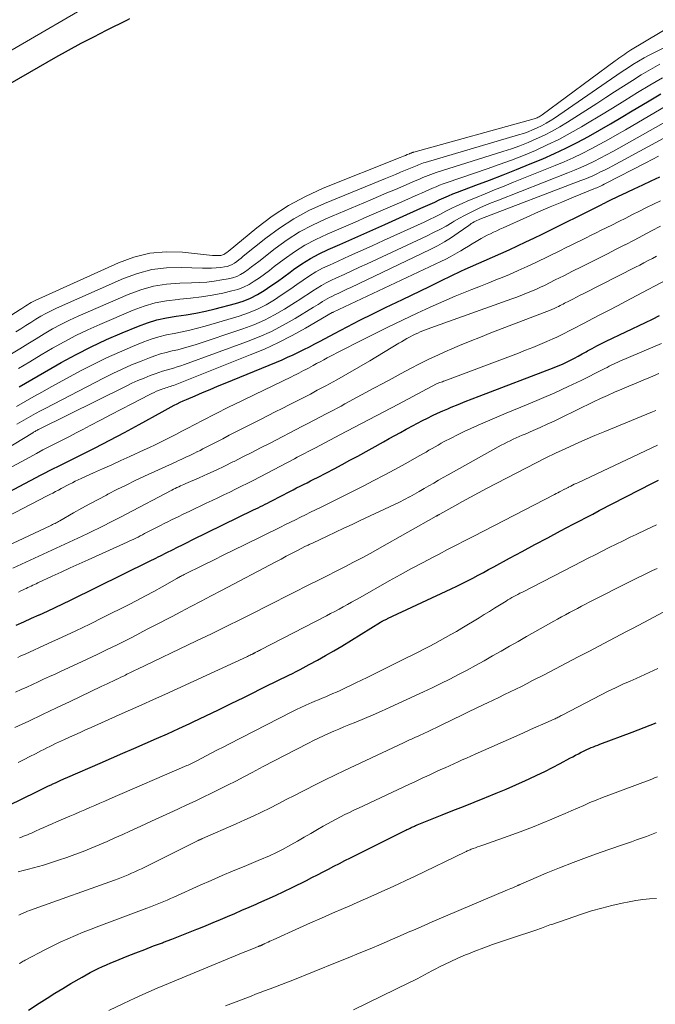
# Model space of a CAD drawing. Units: feet. Extents: x 1980000 to 1985032, y 560000 to 565000.
# Drawn here: x 1980345 to 1980441, y 564233 to 564382 of the extents above; entities that cross this region are included whole.
import ezdxf

# ---------------------------------------------------------------- set-up
doc = ezdxf.new("R2010")
doc.units = ezdxf.units.FT
doc.header["$LTSCALE"] = 100
doc.header["$MEASUREMENT"] = 0
doc.layers.add('CONTOUR INDEX', color=32, linetype='Continuous', lineweight=25)
doc.layers.add('CONTOUR INTERMEDIATE', color=40, linetype='Continuous', lineweight=15)

msp = doc.modelspace()

# ---------------------------------------------------------------- linework, layer by layer
at = {"layer": 'CONTOUR INDEX', "flags": 128}
for points, elevation in [([(1980341.33, 564370.71), (1980350.92, 564376.18), (1980352.81, 564377.23), (1980354.71, 564378.26), (1980356.62, 564379.25), (1980358.55, 564380.22), (1980361.73, 564381.79), (1980362.07, 564381.98)], 740), ([(1980345.38, 564326.46), (1980347.28, 564327.57), (1980349.19, 564328.67), (1980351.11, 564329.76), (1980351.72, 564330.11), (1980353.96, 564331.32), (1980356.24, 564332.48), (1980358.55, 564333.56), (1980360.89, 564334.58), (1980363.37, 564335.6), (1980364.76, 564336.12), (1980366.17, 564336.55), (1980367.62, 564336.87), (1980369.08, 564337.11), (1980370.56, 564337.32), (1980372.02, 564337.57), (1980373.48, 564337.88), (1980374.93, 564338.22), (1980378.03, 564339.03), (1980379.17, 564339.38), (1980380.28, 564339.82), (1980381.34, 564340.36), (1980382.36, 564340.98), (1980383.36, 564341.66), (1980384.34, 564342.34), (1980385.32, 564343.05), (1980386.29, 564343.76), (1980386.8, 564344.13), (1980388.05, 564344.99), (1980389.33, 564345.79), (1980390.66, 564346.5), (1980392.02, 564347.16), (1980393.77, 564347.92), (1980396.03, 564348.92), (1980398.29, 564349.92), (1980400.55, 564350.92), (1980402.8, 564351.93), (1980406.02, 564353.37), (1980406.71, 564353.68), (1980407.4, 564354), (1980408.09, 564354.32), (1980408.77, 564354.64), (1980409.46, 564354.96), (1980410.15, 564355.27), (1980410.85, 564355.56), (1980411.55, 564355.83), (1980414.28, 564356.84), (1980416.34, 564357.62), (1980418.41, 564358.41), (1980420.46, 564359.23), (1980422.5, 564360.07), (1980424.41, 564360.85), (1980426.16, 564361.62), (1980427.9, 564362.42), (1980429.6, 564363.29), (1980431.29, 564364.2), (1980432.95, 564365.14), (1980434.61, 564366.1), (1980436.26, 564367.07), (1980437.91, 564368.05), (1980440.21, 564369.45), (1980442.25, 564370.64)], 760), ([(1980338.86, 564307.98), (1980348.67, 564313.15), (1980349.3, 564313.48), (1980349.93, 564313.81), (1980350.56, 564314.13), (1980351.2, 564314.45), (1980354.6, 564316.13), (1980356.83, 564317.26), (1980359.05, 564318.4), (1980361.26, 564319.58), (1980363.46, 564320.76), (1980366.95, 564322.68), (1980367.4, 564322.92), (1980367.85, 564323.17), (1980368.3, 564323.41), (1980368.76, 564323.66), (1980369.21, 564323.89), (1980369.67, 564324.12), (1980370.14, 564324.34), (1980370.61, 564324.55), (1980371.93, 564325.1), (1980373.06, 564325.58), (1980374.19, 564326.05), (1980375.32, 564326.53), (1980376.46, 564326.99), (1980384.21, 564330.18), (1980385.05, 564330.54), (1980385.89, 564330.9), (1980386.71, 564331.29), (1980387.54, 564331.68), (1980388.36, 564332.09), (1980389.17, 564332.5), (1980389.99, 564332.92), (1980390.79, 564333.35), (1980392.98, 564334.51), (1980394.89, 564335.51), (1980396.8, 564336.5), (1980398.73, 564337.46), (1980400.66, 564338.4), (1980403.24, 564339.63), (1980404.61, 564340.29), (1980405.97, 564340.94), (1980407.33, 564341.6), (1980408.69, 564342.26), (1980410.99, 564343.39), (1980411.2, 564343.49), (1980411.41, 564343.59), (1980411.62, 564343.69), (1980411.83, 564343.79), (1980412.04, 564343.89), (1980412.26, 564343.99), (1980412.47, 564344.09), (1980412.68, 564344.18), (1980415.56, 564345.43), (1980416.82, 564345.99), (1980418.07, 564346.55), (1980419.33, 564347.12), (1980420.58, 564347.7), (1980421.83, 564348.29), (1980423.07, 564348.88), (1980424.31, 564349.49), (1980425.54, 564350.09), (1980432.02, 564353.31), (1980432.41, 564353.5), (1980432.8, 564353.7), (1980433.2, 564353.9), (1980433.59, 564354.09), (1980433.74, 564354.17), (1980434.05, 564354.33), (1980434.37, 564354.49), (1980434.68, 564354.64), (1980435, 564354.8), (1980435.31, 564354.96), (1980435.63, 564355.11), (1980435.95, 564355.26), (1980436.27, 564355.41), (1980438.21, 564356.3), (1980439.49, 564356.9), (1980440.78, 564357.5), (1980442.06, 564358.1)], 780), ([(1980344.93, 564290.51), (1980346.09, 564291.02), (1980347.24, 564291.53), (1980348.4, 564292.05), (1980348.45, 564292.07), (1980349.62, 564292.61), (1980350.79, 564293.16), (1980351.96, 564293.72), (1980353.12, 564294.28), (1980365.02, 564300.13), (1980365.36, 564300.29), (1980365.69, 564300.46), (1980366.02, 564300.62), (1980366.35, 564300.79), (1980366.69, 564300.96), (1980367.02, 564301.12), (1980367.35, 564301.29), (1980367.68, 564301.46), (1980368.51, 564301.87), (1980369.25, 564302.24), (1980370, 564302.61), (1980370.75, 564302.98), (1980371.5, 564303.35), (1980380.75, 564307.87), (1980381.1, 564308.04), (1980381.45, 564308.21), (1980381.79, 564308.39), (1980382.14, 564308.56), (1980382.49, 564308.74), (1980382.84, 564308.91), (1980383.18, 564309.09), (1980383.53, 564309.27), (1980386.21, 564310.65), (1980386.73, 564310.92), (1980387.25, 564311.19), (1980387.78, 564311.45), (1980388.3, 564311.72), (1980388.82, 564311.98), (1980389.35, 564312.25), (1980389.87, 564312.51), (1980390.39, 564312.78), (1980391.74, 564313.47), (1980392.93, 564314.09), (1980394.12, 564314.72), (1980395.3, 564315.36), (1980396.48, 564316.01), (1980400.34, 564318.16), (1980401.2, 564318.64), (1980402.05, 564319.11), (1980402.91, 564319.58), (1980403.76, 564320.05), (1980403.99, 564320.17), (1980404.74, 564320.57), (1980405.49, 564320.97), (1980406.24, 564321.35), (1980407, 564321.73), (1980407.76, 564322.1), (1980408.53, 564322.46), (1980409.31, 564322.81), (1980410.09, 564323.15), (1980410.6, 564323.36), (1980411.64, 564323.79), (1980412.68, 564324.21), (1980413.73, 564324.63), (1980414.78, 564325.03), (1980426.12, 564329.36), (1980426.75, 564329.61), (1980427.36, 564329.87), (1980427.97, 564330.16), (1980428.57, 564330.46), (1980429.17, 564330.77), (1980429.76, 564331.09), (1980430.35, 564331.41), (1980430.93, 564331.74), (1980431.15, 564331.86), (1980431.84, 564332.25), (1980432.54, 564332.63), (1980433.25, 564332.99), (1980433.97, 564333.34), (1980439.9, 564336.16), (1980440.96, 564336.67), (1980442.03, 564337.19)], 800), ([(1980343.85, 564263.37), (1980347.87, 564265.31), (1980348.48, 564265.6), (1980349.09, 564265.9), (1980349.7, 564266.19), (1980350.3, 564266.48), (1980350.34, 564266.5), (1980350.93, 564266.78), (1980351.53, 564267.06), (1980352.12, 564267.33), (1980352.73, 564267.59), (1980357.61, 564269.7), (1980359.31, 564270.43), (1980361, 564271.17), (1980362.7, 564271.9), (1980364.4, 564272.64), (1980366.09, 564273.38), (1980367.78, 564274.13), (1980369.46, 564274.9), (1980371.13, 564275.68), (1980371.62, 564275.92), (1980373.54, 564276.82), (1980375.45, 564277.74), (1980377.36, 564278.67), (1980379.26, 564279.61), (1980383.15, 564281.53), (1980383.73, 564281.82), (1980384.31, 564282.1), (1980384.89, 564282.38), (1980385.47, 564282.66), (1980386.05, 564282.95), (1980386.62, 564283.23), (1980387.2, 564283.53), (1980387.77, 564283.82), (1980389.14, 564284.55), (1980390.39, 564285.22), (1980391.62, 564285.91), (1980392.85, 564286.62), (1980394.06, 564287.35), (1980399.91, 564290.94), (1980399.96, 564290.97), (1980400.01, 564291), (1980400.07, 564291.03), (1980400.12, 564291.06), (1980400.17, 564291.09), (1980400.23, 564291.12), (1980400.28, 564291.15), (1980400.34, 564291.18), (1980400.48, 564291.24), (1980400.6, 564291.3), (1980400.72, 564291.36), (1980400.85, 564291.42), (1980400.97, 564291.48), (1980410.59, 564295.99), (1980411.41, 564296.38), (1980412.22, 564296.77), (1980413.03, 564297.18), (1980413.84, 564297.6), (1980414.64, 564298.02), (1980415.44, 564298.45), (1980416.23, 564298.88), (1980417.03, 564299.31), (1980419.36, 564300.58), (1980421.29, 564301.62), (1980423.22, 564302.66), (1980425.15, 564303.69), (1980427.09, 564304.71), (1980429.01, 564305.72), (1980429.99, 564306.23), (1980430.97, 564306.75), (1980431.96, 564307.26), (1980432.94, 564307.77), (1980440.95, 564311.91), (1980441.87, 564312.38)], 820), ([(1980346.75, 564232.44), (1980348.38, 564233.49), (1980349.57, 564234.24), (1980350.76, 564234.99), (1980351.96, 564235.71), (1980353.17, 564236.43), (1980354.86, 564237.41), (1980355.47, 564237.76), (1980356.07, 564238.09), (1980356.69, 564238.4), (1980357.31, 564238.71), (1980357.94, 564239), (1980358.57, 564239.29), (1980359.2, 564239.56), (1980359.84, 564239.82), (1980361.66, 564240.55), (1980362.99, 564241.07), (1980364.32, 564241.59), (1980365.65, 564242.11), (1980366.99, 564242.61), (1980367.13, 564242.67), (1980368.39, 564243.15), (1980369.65, 564243.63), (1980370.91, 564244.13), (1980372.16, 564244.63), (1980372.49, 564244.76), (1980373.58, 564245.2), (1980374.66, 564245.65), (1980375.75, 564246.1), (1980376.83, 564246.56), (1980377.91, 564247.02), (1980378.99, 564247.49), (1980380.06, 564247.95), (1980381.14, 564248.43), (1980381.53, 564248.6), (1980382.8, 564249.16), (1980384.06, 564249.74), (1980385.32, 564250.34), (1980386.57, 564250.94), (1980388.73, 564252.01), (1980389.56, 564252.43), (1980390.4, 564252.85), (1980391.23, 564253.28), (1980392.06, 564253.71), (1980392.88, 564254.14), (1980393.71, 564254.57), (1980394.54, 564254.99), (1980395.38, 564255.41), (1980403.52, 564259.48), (1980403.71, 564259.57), (1980403.89, 564259.66), (1980404.08, 564259.75), (1980404.28, 564259.84), (1980404.39, 564259.9), (1980404.53, 564259.96), (1980404.66, 564260.02), (1980404.79, 564260.08), (1980404.92, 564260.14), (1980405.06, 564260.2), (1980405.19, 564260.26), (1980405.33, 564260.31), (1980405.46, 564260.37), (1980409.21, 564261.88), (1980410.82, 564262.53), (1980412.43, 564263.17), (1980414.05, 564263.82), (1980415.66, 564264.46), (1980415.9, 564264.55), (1980417.39, 564265.15), (1980418.87, 564265.77), (1980420.34, 564266.41), (1980421.81, 564267.06), (1980422.35, 564267.3), (1980423.53, 564267.85), (1980424.71, 564268.42), (1980425.88, 564269.02), (1980427.04, 564269.63), (1980428.5, 564270.43), (1980428.92, 564270.66), (1980429.35, 564270.88), (1980429.78, 564271.11), (1980430.2, 564271.33), (1980430.43, 564271.45), (1980430.75, 564271.6), (1980431.07, 564271.75), (1980431.39, 564271.9), (1980431.72, 564272.03), (1980432.04, 564272.16), (1980432.37, 564272.29), (1980432.7, 564272.42), (1980433.03, 564272.54), (1980437.92, 564274.37), (1980439.73, 564275.07), (1980441.53, 564275.79)], 840)]:
    msp.add_lwpolyline(points, dxfattribs=dict(at, elevation=elevation))
at = {"layer": 'CONTOUR INTERMEDIATE', "flags": 128}
for points, elevation in [([(1980329.84, 564328.07), (1980345.5, 564338.1), (1980345.78, 564338.28), (1980346.07, 564338.46), (1980346.35, 564338.64), (1980346.63, 564338.82), (1980346.91, 564339), (1980347.2, 564339.16), (1980347.49, 564339.32), (1980347.79, 564339.46), (1980360.36, 564345.17), (1980362.7, 564346.02), (1980365.09, 564346.6), (1980367.55, 564346.8), (1980370.04, 564346.75), (1980374.57, 564346.27), (1980374.84, 564346.25), (1980375.1, 564346.24), (1980375.36, 564346.25), (1980375.62, 564346.26), (1980375.83, 564346.27), (1980375.98, 564346.3), (1980376.13, 564346.34), (1980376.27, 564346.41), (1980376.4, 564346.49), (1980376.53, 564346.58), (1980376.66, 564346.68), (1980376.78, 564346.78), (1980376.91, 564346.88), (1980381.22, 564350.44), (1980383.57, 564352.2), (1980386.02, 564353.8), (1980388.6, 564355.17), (1980391.27, 564356.39), (1980402.88, 564361.05), (1980403.14, 564361.15), (1980403.4, 564361.26), (1980403.66, 564361.36), (1980403.92, 564361.47), (1980404.27, 564361.61), (1980404.36, 564361.64), (1980404.44, 564361.68), (1980404.52, 564361.71), (1980404.61, 564361.75), (1980404.69, 564361.78), (1980404.77, 564361.81), (1980404.86, 564361.84), (1980404.94, 564361.86), (1980423.08, 564366.86), (1980423.25, 564366.91), (1980423.41, 564366.97), (1980423.57, 564367.03), (1980423.73, 564367.11), (1980423.88, 564367.19), (1980424.03, 564367.27), (1980424.17, 564367.36), (1980424.31, 564367.46), (1980435.35, 564375.61), (1980435.63, 564375.82), (1980435.91, 564376.02), (1980436.2, 564376.23), (1980436.48, 564376.43), (1980436.77, 564376.63), (1980437.06, 564376.82), (1980437.36, 564377.01), (1980437.66, 564377.2), (1980453.2, 564386.54)], 744), ([(1980342.73, 564376.36), (1980358.51, 564385.56)], 736), ([(1980344.87, 564334.73), (1980345.62, 564335.21), (1980346.37, 564335.68), (1980347.13, 564336.16), (1980347.88, 564336.63), (1980348.64, 564337.09), (1980349.41, 564337.52), (1980350.21, 564337.92), (1980351.01, 564338.3), (1980361.09, 564342.78), (1980363.21, 564343.55), (1980365.37, 564344.13), (1980367.59, 564344.39), (1980369.84, 564344.46), (1980373.02, 564344.33), (1980373.72, 564344.32), (1980374.42, 564344.33), (1980375.11, 564344.38), (1980375.81, 564344.45), (1980376.38, 564344.53), (1980376.78, 564344.61), (1980377.16, 564344.73), (1980377.53, 564344.91), (1980377.87, 564345.12), (1980378.21, 564345.37), (1980378.54, 564345.62), (1980378.87, 564345.87), (1980379.2, 564346.13), (1980382.6, 564348.87), (1980384.68, 564350.4), (1980386.84, 564351.8), (1980389.11, 564353.02), (1980391.46, 564354.1), (1980400.64, 564357.86), (1980401.4, 564358.17), (1980402.15, 564358.49), (1980402.91, 564358.8), (1980403.67, 564359.12), (1980404.7, 564359.55), (1980404.94, 564359.65), (1980405.18, 564359.75), (1980405.42, 564359.85), (1980405.66, 564359.95), (1980405.9, 564360.05), (1980406.15, 564360.14), (1980406.39, 564360.22), (1980406.64, 564360.3), (1980420.75, 564364.43), (1980421.47, 564364.66), (1980422.18, 564364.91), (1980422.87, 564365.19), (1980423.56, 564365.5), (1980424.23, 564365.83), (1980424.9, 564366.19), (1980425.54, 564366.58), (1980426.17, 564366.99), (1980433.96, 564372.33), (1980434.77, 564372.88), (1980435.58, 564373.43), (1980436.39, 564373.98), (1980437.2, 564374.53), (1980438.02, 564375.07), (1980438.85, 564375.58), (1980439.7, 564376.06), (1980440.56, 564376.52), (1980449.05, 564380.81)], 748), ([(1980344.22, 564331.42), (1980345.45, 564332.18), (1980346.68, 564332.94), (1980347.91, 564333.69), (1980349.14, 564334.45), (1980350.39, 564335.17), (1980351.66, 564335.86), (1980352.95, 564336.5), (1980354.26, 564337.1), (1980361.83, 564340.39), (1980363.72, 564341.08), (1980365.64, 564341.62), (1980367.61, 564341.93), (1980369.62, 564342.09), (1980371.36, 564342.12), (1980372.52, 564342.17), (1980373.67, 564342.25), (1980374.82, 564342.39), (1980375.97, 564342.56), (1980376.93, 564342.73), (1980377.57, 564342.89), (1980378.2, 564343.1), (1980378.79, 564343.4), (1980379.36, 564343.75), (1980379.91, 564344.14), (1980380.45, 564344.54), (1980380.99, 564344.95), (1980381.52, 564345.36), (1980383.99, 564347.3), (1980385.8, 564348.6), (1980387.67, 564349.81), (1980389.63, 564350.85), (1980391.65, 564351.8), (1980398.36, 564354.61), (1980399.62, 564355.14), (1980400.89, 564355.68), (1980402.15, 564356.21), (1980403.41, 564356.75), (1980405.14, 564357.49), (1980405.53, 564357.66), (1980405.92, 564357.83), (1980406.32, 564358), (1980406.71, 564358.17), (1980407.1, 564358.33), (1980407.5, 564358.49), (1980407.91, 564358.63), (1980408.31, 564358.76), (1980418.38, 564361.92), (1980419.66, 564362.35), (1980420.93, 564362.8), (1980422.18, 564363.3), (1980423.42, 564363.83), (1980424.64, 564364.41), (1980425.83, 564365.02), (1980427, 564365.68), (1980428.15, 564366.38), (1980432.56, 564369.2), (1980433.91, 564370.06), (1980435.25, 564370.93), (1980436.59, 564371.79), (1980437.93, 564372.67), (1980439.28, 564373.51), (1980440.65, 564374.33), (1980442.05, 564375.1)], 752), ([(1980345.27, 564329.2), (1980346.98, 564330.23), (1980348.7, 564331.26), (1980350.42, 564332.27), (1980352.17, 564333.25), (1980353.93, 564334.18), (1980355.73, 564335.05), (1980357.56, 564335.86), (1980362.59, 564338), (1980364.23, 564338.6), (1980365.91, 564339.09), (1980367.62, 564339.42), (1980369.36, 564339.64), (1980369.61, 564339.65), (1980371.24, 564339.81), (1980372.87, 564340.01), (1980374.49, 564340.28), (1980376.1, 564340.59), (1980377.48, 564340.9), (1980378.37, 564341.15), (1980379.24, 564341.46), (1980380.06, 564341.88), (1980380.85, 564342.37), (1980381.62, 564342.9), (1980382.38, 564343.45), (1980383.13, 564344.01), (1980383.88, 564344.57), (1980385.39, 564345.72), (1980386.92, 564346.8), (1980388.5, 564347.8), (1980390.14, 564348.68), (1980391.84, 564349.49), (1980396.06, 564351.29), (1980397.83, 564352.06), (1980399.6, 564352.82), (1980401.37, 564353.59), (1980403.13, 564354.36), (1980405.58, 564355.43), (1980406.12, 564355.67), (1980406.66, 564355.91), (1980407.2, 564356.15), (1980407.75, 564356.4), (1980408.29, 564356.63), (1980408.84, 564356.86), (1980409.39, 564357.07), (1980409.95, 564357.27), (1980415.99, 564359.32), (1980417.84, 564359.96), (1980419.67, 564360.64), (1980421.49, 564361.36), (1980423.29, 564362.11), (1980425.07, 564362.92), (1980426.83, 564363.77), (1980428.55, 564364.69), (1980430.25, 564365.66), (1980431.15, 564366.2), (1980433.04, 564367.34), (1980434.93, 564368.49), (1980436.8, 564369.65), (1980438.68, 564370.82), (1980440.57, 564371.96), (1980442.48, 564373.07)], 756), ([(1980344.95, 564323.47), (1980346.25, 564324.22), (1980347.57, 564324.97), (1980348.89, 564325.7), (1980350.21, 564326.43), (1980354.75, 564328.89), (1980356.64, 564329.87), (1980358.55, 564330.81), (1980360.49, 564331.68), (1980362.45, 564332.51), (1980364.18, 564333.21), (1980365.3, 564333.62), (1980366.44, 564333.98), (1980367.6, 564334.27), (1980368.78, 564334.51), (1980369.96, 564334.73), (1980371.13, 564334.99), (1980372.29, 564335.28), (1980373.45, 564335.6), (1980378.59, 564337.12), (1980379.98, 564337.6), (1980381.33, 564338.16), (1980382.63, 564338.83), (1980383.89, 564339.58), (1980384.43, 564339.93), (1980385.39, 564340.57), (1980386.35, 564341.21), (1980387.29, 564341.87), (1980388.23, 564342.53), (1980389.19, 564343.17), (1980390.16, 564343.77), (1980391.17, 564344.32), (1980392.21, 564344.82), (1980393.53, 564345.41), (1980395.25, 564346.18), (1980396.96, 564346.96), (1980398.67, 564347.73), (1980400.38, 564348.51), (1980406.48, 564351.3), (1980407.31, 564351.69), (1980408.14, 564352.08), (1980408.95, 564352.5), (1980409.77, 564352.92), (1980410.58, 564353.34), (1980411.41, 564353.74), (1980412.24, 564354.11), (1980413.09, 564354.48), (1980414.26, 564354.96), (1980415.69, 564355.55), (1980417.12, 564356.14), (1980418.56, 564356.72), (1980420, 564357.3), (1980426.28, 564359.82), (1980427.65, 564360.4), (1980429.01, 564361), (1980430.36, 564361.65), (1980431.69, 564362.33), (1980433, 564363.03), (1980434.31, 564363.75), (1980435.61, 564364.48), (1980436.91, 564365.22), (1980443.15, 564368.87)], 764), ([(1980345, 564320.8), (1980345.7, 564321.21), (1980346.41, 564321.62), (1980347.13, 564322.02), (1980347.85, 564322.42), (1980348.57, 564322.81), (1980349.29, 564323.19), (1980358.09, 564327.75), (1980359.49, 564328.44), (1980360.9, 564329.11), (1980362.33, 564329.74), (1980363.78, 564330.33), (1980365.02, 564330.82), (1980365.86, 564331.13), (1980366.71, 564331.41), (1980367.58, 564331.64), (1980368.45, 564331.85), (1980369.32, 564332.05), (1980370.19, 564332.27), (1980371.05, 564332.52), (1980371.91, 564332.79), (1980379.15, 564335.19), (1980380.78, 564335.8), (1980382.38, 564336.49), (1980383.93, 564337.29), (1980385.44, 564338.17), (1980387.08, 564339.2), (1980387.74, 564339.62), (1980388.39, 564340.05), (1980389.04, 564340.48), (1980389.68, 564340.92), (1980390.34, 564341.35), (1980391, 564341.75), (1980391.69, 564342.12), (1980392.39, 564342.46), (1980393.29, 564342.87), (1980394.44, 564343.41), (1980395.6, 564343.94), (1980396.76, 564344.48), (1980397.91, 564345.02), (1980406.94, 564349.23), (1980407.91, 564349.7), (1980408.86, 564350.19), (1980409.8, 564350.7), (1980410.73, 564351.24), (1980411.04, 564351.42), (1980411.81, 564351.87), (1980412.59, 564352.3), (1980413.38, 564352.71), (1980414.18, 564353.11), (1980415, 564353.48), (1980415.81, 564353.84), (1980416.63, 564354.19), (1980417.46, 564354.52), (1980428.19, 564358.71), (1980429.18, 564359.12), (1980430.17, 564359.54), (1980431.14, 564359.98), (1980432.11, 564360.45), (1980433.06, 564360.93), (1980434.02, 564361.43), (1980434.96, 564361.94), (1980435.9, 564362.46), (1980446.17, 564368.23)], 768), ([(1980334.07, 564311.42), (1980347.41, 564319.53), (1980347.52, 564319.6), (1980347.64, 564319.67), (1980347.76, 564319.73), (1980347.88, 564319.8), (1980348, 564319.87), (1980348.12, 564319.93), (1980348.24, 564319.99), (1980348.36, 564320.06), (1980361.5, 564326.55), (1980362.39, 564326.98), (1980363.29, 564327.39), (1980364.21, 564327.77), (1980365.13, 564328.14), (1980365.9, 564328.43), (1980366.44, 564328.63), (1980366.99, 564328.81), (1980367.54, 564328.98), (1980368.1, 564329.13), (1980368.66, 564329.28), (1980369.21, 564329.44), (1980369.76, 564329.62), (1980370.31, 564329.81), (1980379.7, 564333.23), (1980381.59, 564333.98), (1980383.44, 564334.81), (1980385.24, 564335.74), (1980387.01, 564336.74), (1980389.79, 564338.44), (1980390.14, 564338.65), (1980390.48, 564338.86), (1980390.82, 564339.08), (1980391.16, 564339.3), (1980391.5, 564339.52), (1980391.85, 564339.72), (1980392.2, 564339.91), (1980392.56, 564340.09), (1980393.03, 564340.31), (1980393.62, 564340.59), (1980394.22, 564340.87), (1980394.82, 564341.16), (1980395.41, 564341.44), (1980407.42, 564347.16), (1980408.51, 564347.72), (1980409.57, 564348.31), (1980410.61, 564348.96), (1980411.62, 564349.65), (1980413.22, 564350.8), (1980413.42, 564350.93), (1980413.62, 564351.07), (1980413.82, 564351.2), (1980414.03, 564351.32), (1980414.24, 564351.43), (1980414.46, 564351.54), (1980414.68, 564351.64), (1980414.9, 564351.73), (1980430.14, 564357.54), (1980430.75, 564357.78), (1980431.35, 564358.03), (1980431.95, 564358.29), (1980432.55, 564358.57), (1980433.14, 564358.85), (1980433.73, 564359.14), (1980434.31, 564359.44), (1980434.89, 564359.75), (1980449.26, 564367.54)], 772), ([(1980344.18, 564314.31), (1980345.77, 564315.19), (1980346.98, 564315.86), (1980347.97, 564316.39), (1980348.96, 564316.92), (1980349.96, 564317.44), (1980350.96, 564317.95), (1980351.96, 564318.46), (1980352.96, 564318.97), (1980353.96, 564319.49), (1980354.96, 564320.01), (1980356.1, 564320.62), (1980357.66, 564321.44), (1980359.23, 564322.26), (1980360.8, 564323.08), (1980362.37, 564323.89), (1980365.01, 564325.26), (1980365.37, 564325.44), (1980365.74, 564325.61), (1980366.12, 564325.77), (1980366.5, 564325.92), (1980366.8, 564326.04), (1980367.03, 564326.12), (1980367.26, 564326.2), (1980367.5, 564326.28), (1980367.73, 564326.35), (1980367.96, 564326.42), (1980368.2, 564326.5), (1980368.43, 564326.58), (1980368.65, 564326.67), (1980380.25, 564331.25), (1980382.39, 564332.15), (1980384.5, 564333.12), (1980386.57, 564334.18), (1980388.6, 564335.3), (1980392.63, 564337.64), (1980392.7, 564337.68), (1980392.78, 564337.73), (1980409.03, 564345.36), (1980409.75, 564345.7), (1980410.45, 564346.07), (1980411.14, 564346.45), (1980411.83, 564346.86), (1980412.02, 564346.97), (1980412.6, 564347.33), (1980413.19, 564347.68), (1980413.77, 564348.03), (1980414.36, 564348.38), (1980414.62, 564348.54), (1980415.08, 564348.8), (1980415.55, 564349.06), (1980416.02, 564349.3), (1980416.5, 564349.53), (1980416.98, 564349.76), (1980417.46, 564349.98), (1980417.94, 564350.2), (1980418.43, 564350.42), (1980422.01, 564352.04), (1980423.76, 564352.82), (1980425.51, 564353.58), (1980427.27, 564354.32), (1980429.03, 564355.04), (1980432.13, 564356.3), (1980432.35, 564356.39), (1980432.57, 564356.48), (1980432.79, 564356.58), (1980433.01, 564356.68), (1980433.23, 564356.78), (1980433.44, 564356.88), (1980433.66, 564356.99), (1980433.87, 564357.1), (1980439.95, 564360.25), (1980441.88, 564361.24)], 776), ([(1980335.15, 564302.52), (1980349.6, 564309.99), (1980350.02, 564310.21), (1980350.44, 564310.43), (1980350.86, 564310.65), (1980351.28, 564310.88), (1980351.7, 564311.1), (1980352.11, 564311.33), (1980352.54, 564311.55), (1980352.96, 564311.77), (1980353.4, 564311.99), (1980353.83, 564312.2), (1980354.27, 564312.41), (1980354.7, 564312.61), (1980356.58, 564313.46), (1980357.96, 564314.08), (1980359.34, 564314.7), (1980360.72, 564315.33), (1980362.09, 564315.96), (1980364.24, 564316.93), (1980365.06, 564317.31), (1980365.87, 564317.7), (1980366.68, 564318.1), (1980367.49, 564318.5), (1980368.3, 564318.91), (1980369.1, 564319.33), (1980369.9, 564319.74), (1980370.71, 564320.15), (1980373.04, 564321.36), (1980375.01, 564322.37), (1980376.98, 564323.36), (1980378.97, 564324.34), (1980380.96, 564325.31), (1980386.46, 564327.96), (1980386.83, 564328.14), (1980387.2, 564328.32), (1980387.57, 564328.51), (1980387.94, 564328.69), (1980388.3, 564328.89), (1980388.66, 564329.08), (1980389.03, 564329.28), (1980389.39, 564329.47), (1980389.73, 564329.66), (1980390.26, 564329.95), (1980390.8, 564330.24), (1980391.34, 564330.52), (1980391.88, 564330.8), (1980396.6, 564333.22), (1980398.8, 564334.33), (1980401, 564335.42), (1980403.21, 564336.49), (1980405.44, 564337.54), (1980407.41, 564338.46), (1980408.65, 564339.03), (1980409.91, 564339.59), (1980411.17, 564340.12), (1980412.44, 564340.64), (1980413.72, 564341.14), (1980415, 564341.65), (1980416.27, 564342.15), (1980417.55, 564342.66), (1980417.85, 564342.78), (1980419.27, 564343.36), (1980420.67, 564343.97), (1980422.07, 564344.6), (1980423.46, 564345.26), (1980427.06, 564347.02), (1980427.84, 564347.39), (1980428.61, 564347.77), (1980429.38, 564348.15), (1980430.16, 564348.53), (1980430.93, 564348.92), (1980431.7, 564349.3), (1980432.47, 564349.68), (1980433.24, 564350.06), (1980434.83, 564350.85), (1980435.88, 564351.37), (1980436.92, 564351.9), (1980437.97, 564352.42), (1980439.02, 564352.95), (1980440.06, 564353.47), (1980441.12, 564353.98), (1980442.17, 564354.49)], 784), ([(1980339.59, 564300.61), (1980350.06, 564305.5), (1980350.24, 564305.58), (1980350.42, 564305.67), (1980350.6, 564305.76), (1980350.78, 564305.85), (1980350.95, 564305.94), (1980351.13, 564306.03), (1980351.3, 564306.13), (1980351.48, 564306.23), (1980353.58, 564307.43), (1980354.81, 564308.12), (1980356.04, 564308.81), (1980357.28, 564309.47), (1980358.53, 564310.13), (1980358.76, 564310.25), (1980360.13, 564310.94), (1980361.51, 564311.63), (1980362.9, 564312.3), (1980364.29, 564312.95), (1980369.04, 564315.14), (1980369.43, 564315.32), (1980369.83, 564315.5), (1980370.23, 564315.69), (1980370.63, 564315.87), (1980371.02, 564316.05), (1980371.42, 564316.24), (1980371.81, 564316.43), (1980372.2, 564316.62), (1980372.26, 564316.65), (1980372.67, 564316.86), (1980373.09, 564317.07), (1980373.51, 564317.28), (1980373.92, 564317.49), (1980375.09, 564318.1), (1980376.09, 564318.62), (1980377.09, 564319.14), (1980378.09, 564319.65), (1980379.09, 564320.16), (1980381.9, 564321.59), (1980382.96, 564322.13), (1980384.02, 564322.66), (1980385.08, 564323.2), (1980386.14, 564323.73), (1980387.21, 564324.26), (1980388.26, 564324.81), (1980389.32, 564325.36), (1980390.36, 564325.92), (1980391.64, 564326.6), (1980393.31, 564327.52), (1980394.98, 564328.45), (1980396.63, 564329.41), (1980398.28, 564330.38), (1980402.67, 564333.01), (1980403.08, 564333.25), (1980403.48, 564333.48), (1980403.89, 564333.71), (1980404.3, 564333.94), (1980404.37, 564333.98), (1980404.75, 564334.18), (1980405.13, 564334.37), (1980405.52, 564334.55), (1980405.91, 564334.73), (1980406.3, 564334.9), (1980406.7, 564335.06), (1980407.1, 564335.21), (1980407.51, 564335.36), (1980419.72, 564339.7), (1980420.35, 564339.93), (1980420.98, 564340.16), (1980421.6, 564340.41), (1980422.22, 564340.65), (1980422.83, 564340.91), (1980423.44, 564341.18), (1980424.05, 564341.46), (1980424.65, 564341.75), (1980426.26, 564342.56), (1980427.58, 564343.21), (1980428.91, 564343.87), (1980430.23, 564344.53), (1980431.55, 564345.19), (1980432.87, 564345.85), (1980434.18, 564346.52), (1980435.5, 564347.19), (1980436.81, 564347.86), (1980436.86, 564347.88), (1980438.19, 564348.57), (1980439.52, 564349.27), (1980440.84, 564349.97), (1980442.16, 564350.69)], 788), ([(1980344.41, 564299.08), (1980345.71, 564299.7), (1980347.01, 564300.31), (1980348.31, 564300.92), (1980349.62, 564301.53), (1980350.93, 564302.13), (1980354.87, 564303.94), (1980355.71, 564304.33), (1980356.55, 564304.72), (1980357.38, 564305.13), (1980358.21, 564305.54), (1980359.04, 564305.96), (1980359.86, 564306.39), (1980360.68, 564306.81), (1980361.5, 564307.24), (1980368.41, 564310.86), (1980368.67, 564310.99), (1980368.93, 564311.12), (1980369.19, 564311.25), (1980369.46, 564311.37), (1980369.48, 564311.38), (1980369.73, 564311.49), (1980369.99, 564311.61), (1980370.24, 564311.72), (1980370.5, 564311.84), (1980372.55, 564312.74), (1980373.83, 564313.31), (1980375.1, 564313.9), (1980376.36, 564314.5), (1980377.62, 564315.11), (1980377.8, 564315.2), (1980379.14, 564315.87), (1980380.48, 564316.55), (1980381.81, 564317.23), (1980383.14, 564317.92), (1980388.16, 564320.51), (1980388.64, 564320.76), (1980389.12, 564321.01), (1980389.6, 564321.26), (1980390.08, 564321.51), (1980390.56, 564321.76), (1980391.04, 564322.01), (1980391.52, 564322.26), (1980392, 564322.51), (1980392.21, 564322.62), (1980392.79, 564322.93), (1980393.37, 564323.24), (1980393.96, 564323.55), (1980394.54, 564323.86), (1980398.89, 564326.22), (1980400.27, 564326.97), (1980401.65, 564327.71), (1980403.03, 564328.45), (1980404.42, 564329.19), (1980405.81, 564329.91), (1980407.22, 564330.61), (1980408.64, 564331.27), (1980410.07, 564331.91), (1980410.3, 564332.01), (1980411.85, 564332.68), (1980413.42, 564333.33), (1980414.99, 564333.96), (1980416.56, 564334.57), (1980425.66, 564338.05), (1980425.77, 564338.09), (1980425.89, 564338.14), (1980426, 564338.19), (1980426.11, 564338.24), (1980426.22, 564338.29), (1980426.33, 564338.34), (1980426.44, 564338.4), (1980426.54, 564338.45), (1980426.78, 564338.58), (1980427.01, 564338.69), (1980427.24, 564338.81), (1980427.47, 564338.93), (1980427.69, 564339.05), (1980428.36, 564339.39), (1980428.92, 564339.68), (1980429.48, 564339.96), (1980430.04, 564340.25), (1980430.61, 564340.54), (1980438.4, 564344.49), (1980439.04, 564344.82), (1980439.68, 564345.15), (1980440.32, 564345.48), (1980440.96, 564345.82), (1980441.59, 564346.17)], 792), ([(1980345.27, 564295.49), (1980345.62, 564295.67), (1980345.97, 564295.84), (1980346.16, 564295.93), (1980346.41, 564296.05), (1980346.67, 564296.17), (1980346.92, 564296.29), (1980347.17, 564296.4), (1980347.42, 564296.52), (1980347.68, 564296.63), (1980347.93, 564296.75), (1980348.18, 564296.87), (1980350.37, 564297.88), (1980351.71, 564298.51), (1980353.06, 564299.13), (1980354.41, 564299.74), (1980355.77, 564300.36), (1980361.65, 564303), (1980361.99, 564303.15), (1980362.32, 564303.31), (1980362.66, 564303.47), (1980362.99, 564303.63), (1980363.32, 564303.79), (1980363.65, 564303.96), (1980363.98, 564304.13), (1980364.31, 564304.3), (1980366.69, 564305.52), (1980367.24, 564305.81), (1980367.79, 564306.09), (1980368.34, 564306.36), (1980368.89, 564306.64), (1980369.45, 564306.91), (1980370.01, 564307.18), (1980370.56, 564307.45), (1980371.12, 564307.71), (1980373.59, 564308.88), (1980374.48, 564309.3), (1980375.37, 564309.72), (1980376.26, 564310.15), (1980377.15, 564310.57), (1980378.04, 564311), (1980378.92, 564311.44), (1980379.8, 564311.88), (1980380.67, 564312.33), (1980386.95, 564315.61), (1980387.34, 564315.82), (1980387.73, 564316.03), (1980388.12, 564316.23), (1980388.52, 564316.44), (1980388.91, 564316.65), (1980389.3, 564316.85), (1980389.69, 564317.06), (1980390.08, 564317.26), (1980393.75, 564319.18), (1980395.98, 564320.34), (1980398.2, 564321.51), (1980400.43, 564322.68), (1980402.65, 564323.85), (1980408.37, 564326.88), (1980408.47, 564326.93), (1980408.87, 564327.08), (1980409.06, 564327.15), (1980409.25, 564327.22), (1980409.44, 564327.29), (1980409.63, 564327.36), (1980420.73, 564331.53), (1980421.81, 564331.95), (1980422.88, 564332.38), (1980423.95, 564332.82), (1980425.01, 564333.28), (1980425.91, 564333.68), (1980426.51, 564333.96), (1980427.11, 564334.24), (1980427.71, 564334.53), (1980428.3, 564334.83), (1980428.89, 564335.14), (1980429.48, 564335.45), (1980430.07, 564335.75), (1980430.66, 564336.06), (1980431.96, 564336.73), (1980433.2, 564337.38), (1980434.44, 564338.02), (1980435.67, 564338.67), (1980436.91, 564339.32), (1980444.67, 564343.42)], 796), ([(1980345.15, 564285.64), (1980345.52, 564285.81), (1980345.89, 564285.98), (1980346.26, 564286.14), (1980349.74, 564287.71), (1980351.84, 564288.68), (1980353.94, 564289.66), (1980356.02, 564290.66), (1980358.09, 564291.69), (1980361.86, 564293.57), (1980363.15, 564294.23), (1980364.42, 564294.9), (1980365.69, 564295.59), (1980366.95, 564296.29), (1980369.19, 564297.56), (1980369.32, 564297.63), (1980369.46, 564297.71), (1980369.59, 564297.78), (1980369.72, 564297.85), (1980369.86, 564297.92), (1980369.99, 564297.99), (1980370.13, 564298.06), (1980370.26, 564298.13), (1980373.12, 564299.55), (1980374.68, 564300.32), (1980376.24, 564301.09), (1980377.81, 564301.86), (1980379.37, 564302.63), (1980384.82, 564305.3), (1980385.57, 564305.67), (1980386.33, 564306.04), (1980387.09, 564306.41), (1980387.84, 564306.78), (1980388.6, 564307.15), (1980389.36, 564307.52), (1980390.11, 564307.89), (1980390.86, 564308.27), (1980397.28, 564311.48), (1980398.89, 564312.3), (1980400.48, 564313.13), (1980402.06, 564313.98), (1980403.64, 564314.85), (1980405.85, 564316.09), (1980406.32, 564316.35), (1980406.78, 564316.61), (1980407.23, 564316.88), (1980407.69, 564317.14), (1980408.15, 564317.41), (1980408.61, 564317.67), (1980409.07, 564317.93), (1980409.54, 564318.18), (1980410.56, 564318.72), (1980411.55, 564319.23), (1980412.54, 564319.72), (1980413.55, 564320.18), (1980414.56, 564320.63), (1980414.64, 564320.67), (1980415.71, 564321.12), (1980416.77, 564321.56), (1980417.83, 564322.01), (1980418.9, 564322.45), (1980422.21, 564323.81), (1980424.23, 564324.66), (1980426.23, 564325.54), (1980428.22, 564326.47), (1980430.19, 564327.42), (1980433.46, 564329.06), (1980433.78, 564329.22), (1980434.1, 564329.38), (1980434.43, 564329.54), (1980434.75, 564329.7), (1980435.07, 564329.86), (1980435.39, 564330.02), (1980435.72, 564330.17), (1980436.05, 564330.31), (1980442.31, 564332.99)], 804), ([(1980344.79, 564280.38), (1980345.65, 564280.77), (1980346.5, 564281.17), (1980347.36, 564281.56), (1980348.21, 564281.96), (1980349.06, 564282.35), (1980349.92, 564282.74), (1980350.78, 564283.13), (1980351.63, 564283.52), (1980354.1, 564284.65), (1980355.62, 564285.36), (1980357.14, 564286.07), (1980358.65, 564286.81), (1980360.15, 564287.55), (1980361.36, 564288.16), (1980362.25, 564288.61), (1980363.14, 564289.06), (1980364.03, 564289.52), (1980364.91, 564289.98), (1980365.79, 564290.45), (1980366.68, 564290.91), (1980367.56, 564291.37), (1980368.45, 564291.83), (1980369.76, 564292.5), (1980371.3, 564293.3), (1980372.83, 564294.1), (1980374.37, 564294.9), (1980375.9, 564295.71), (1980384.1, 564300.05), (1980384.89, 564300.47), (1980385.68, 564300.88), (1980386.48, 564301.29), (1980387.27, 564301.7), (1980388.61, 564302.39), (1980388.74, 564302.45), (1980388.86, 564302.51), (1980388.99, 564302.58), (1980389.12, 564302.64), (1980389.24, 564302.7), (1980389.37, 564302.76), (1980389.5, 564302.82), (1980389.62, 564302.88), (1980391.86, 564303.94), (1980393.11, 564304.52), (1980394.36, 564305.11), (1980395.61, 564305.69), (1980396.86, 564306.27), (1980401.28, 564308.33), (1980402.04, 564308.69), (1980402.8, 564309.07), (1980403.55, 564309.46), (1980404.29, 564309.86), (1980404.32, 564309.87), (1980405.05, 564310.27), (1980405.77, 564310.68), (1980406.49, 564311.09), (1980407.21, 564311.51), (1980407.94, 564311.94), (1980408.66, 564312.36), (1980409.39, 564312.77), (1980410.12, 564313.18), (1980418.12, 564317.63), (1980418.56, 564317.87), (1980419.01, 564318.1), (1980419.46, 564318.32), (1980419.91, 564318.53), (1980420.37, 564318.73), (1980420.83, 564318.93), (1980421.29, 564319.13), (1980421.74, 564319.33), (1980422.95, 564319.85), (1980424.01, 564320.31), (1980425.06, 564320.79), (1980426.11, 564321.28), (1980427.15, 564321.77), (1980432.05, 564324.16), (1980433.11, 564324.66), (1980434.17, 564325.16), (1980435.24, 564325.64), (1980436.32, 564326.1), (1980437.4, 564326.56), (1980438.48, 564327.01), (1980439.56, 564327.46), (1980440.65, 564327.9), (1980441.94, 564328.44)], 808), ([(1980344.73, 564275.04), (1980346.81, 564276.03), (1980348.9, 564277.03), (1980350.98, 564278.02), (1980353.07, 564279.01), (1980357.76, 564281.23), (1980358.19, 564281.44), (1980358.63, 564281.64), (1980359.06, 564281.85), (1980359.5, 564282.05), (1980359.62, 564282.11), (1980359.99, 564282.28), (1980360.36, 564282.46), (1980360.73, 564282.64), (1980361.1, 564282.83), (1980361.41, 564282.98), (1980361.62, 564283.09), (1980361.84, 564283.19), (1980362.05, 564283.3), (1980362.26, 564283.41), (1980362.47, 564283.52), (1980362.69, 564283.62), (1980362.9, 564283.73), (1980363.12, 564283.83), (1980372.14, 564288.12), (1980374.39, 564289.2), (1980376.63, 564290.29), (1980378.86, 564291.4), (1980381.09, 564292.52), (1980382.37, 564293.17), (1980383.95, 564293.97), (1980385.53, 564294.77), (1980387.11, 564295.57), (1980388.7, 564296.37), (1980389.21, 564296.62), (1980390.54, 564297.29), (1980391.87, 564297.96), (1980393.2, 564298.63), (1980394.52, 564299.3), (1980395.84, 564299.98), (1980397.16, 564300.67), (1980398.46, 564301.38), (1980399.76, 564302.1), (1980408.32, 564306.93), (1980408.38, 564306.97), (1980408.45, 564307.01), (1980408.52, 564307.05), (1980408.58, 564307.08), (1980408.65, 564307.12), (1980408.71, 564307.16), (1980408.78, 564307.2), (1980408.85, 564307.23), (1980411.11, 564308.49), (1980412.31, 564309.15), (1980413.51, 564309.8), (1980414.72, 564310.45), (1980415.93, 564311.09), (1980421.97, 564314.25), (1980423.42, 564314.99), (1980424.87, 564315.72), (1980426.33, 564316.42), (1980427.8, 564317.11), (1980429.28, 564317.78), (1980430.76, 564318.44), (1980432.25, 564319.08), (1980433.75, 564319.7), (1980440.98, 564322.67), (1980441.49, 564322.88)], 812), ([(1980345.24, 564269.79), (1980346.1, 564270.24), (1980346.96, 564270.68), (1980347.82, 564271.11), (1980348.65, 564271.54), (1980349.09, 564271.76), (1980349.54, 564271.98), (1980349.98, 564272.2), (1980350.42, 564272.42), (1980350.87, 564272.63), (1980351.32, 564272.85), (1980351.76, 564273.06), (1980352.21, 564273.26), (1980352.94, 564273.59), (1980353.76, 564273.97), (1980354.58, 564274.33), (1980355.39, 564274.7), (1980356.21, 564275.06), (1980360.47, 564276.95), (1980362.19, 564277.72), (1980363.9, 564278.49), (1980365.62, 564279.27), (1980367.33, 564280.05), (1980379.81, 564285.79), (1980379.96, 564285.86), (1980380.1, 564285.92), (1980380.25, 564285.99), (1980380.39, 564286.06), (1980380.57, 564286.14), (1980380.62, 564286.17), (1980380.68, 564286.19), (1980380.73, 564286.22), (1980380.79, 564286.25), (1980380.84, 564286.27), (1980380.9, 564286.3), (1980380.95, 564286.33), (1980381, 564286.36), (1980381.2, 564286.46), (1980381.36, 564286.54), (1980381.51, 564286.61), (1980381.66, 564286.69), (1980381.81, 564286.77), (1980391.74, 564291.91), (1980392.38, 564292.24), (1980393.02, 564292.58), (1980393.66, 564292.93), (1980394.29, 564293.28), (1980394.92, 564293.63), (1980395.55, 564293.99), (1980396.19, 564294.34), (1980396.82, 564294.69), (1980401.22, 564297.17), (1980402.9, 564298.1), (1980404.57, 564299.02), (1980406.26, 564299.92), (1980407.96, 564300.81), (1980408.74, 564301.22), (1980410.04, 564301.9), (1980411.35, 564302.58), (1980412.67, 564303.26), (1980413.98, 564303.94), (1980426.15, 564310.2), (1980426.42, 564310.34), (1980426.69, 564310.47), (1980426.95, 564310.61), (1980427.22, 564310.75), (1980427.57, 564310.94), (1980427.66, 564310.99), (1980427.75, 564311.03), (1980427.85, 564311.08), (1980427.94, 564311.13), (1980428.03, 564311.18), (1980428.12, 564311.23), (1980428.22, 564311.27), (1980428.31, 564311.32), (1980428.64, 564311.48), (1980428.9, 564311.61), (1980429.16, 564311.74), (1980429.42, 564311.87), (1980429.68, 564311.99), (1980441.72, 564317.67)], 816), ([(1980345.4, 564258.42), (1980345.7, 564258.54), (1980346.01, 564258.66), (1980346.31, 564258.78), (1980346.61, 564258.9), (1980346.91, 564259.03), (1980347.21, 564259.15), (1980347.51, 564259.28), (1980347.81, 564259.41), (1980348.48, 564259.71), (1980349.11, 564259.99), (1980349.74, 564260.27), (1980350.37, 564260.54), (1980351.01, 564260.82), (1980353.03, 564261.69), (1980353.78, 564262.01), (1980354.53, 564262.33), (1980355.28, 564262.66), (1980356.04, 564262.98), (1980356.79, 564263.31), (1980357.54, 564263.63), (1980358.29, 564263.96), (1980359.05, 564264.28), (1980370.67, 564269.31), (1980370.88, 564269.4), (1980371.08, 564269.49), (1980371.29, 564269.58), (1980371.49, 564269.68), (1980371.7, 564269.78), (1980371.9, 564269.88), (1980372.1, 564269.98), (1980372.3, 564270.09), (1980373.6, 564270.78), (1980374.45, 564271.22), (1980375.31, 564271.67), (1980376.16, 564272.11), (1980377.01, 564272.55), (1980386.55, 564277.43), (1980387.21, 564277.76), (1980387.86, 564278.08), (1980388.53, 564278.38), (1980389.2, 564278.68), (1980389.45, 564278.79), (1980389.99, 564279.02), (1980390.54, 564279.25), (1980391.09, 564279.48), (1980391.64, 564279.7), (1980392.18, 564279.93), (1980392.73, 564280.17), (1980393.27, 564280.41), (1980393.81, 564280.66), (1980396.18, 564281.79), (1980397.9, 564282.62), (1980399.62, 564283.45), (1980401.33, 564284.3), (1980403.04, 564285.15), (1980405.6, 564286.45), (1980406.43, 564286.87), (1980407.26, 564287.3), (1980408.09, 564287.74), (1980408.92, 564288.18), (1980409.74, 564288.63), (1980410.55, 564289.09), (1980411.36, 564289.56), (1980412.17, 564290.04), (1980414.78, 564291.62), (1980415.56, 564292.09), (1980416.34, 564292.57), (1980417.11, 564293.05), (1980417.89, 564293.52), (1980418.87, 564294.13), (1980419.15, 564294.3), (1980419.45, 564294.48), (1980419.74, 564294.65), (1980420.04, 564294.82), (1980420.33, 564294.98), (1980420.63, 564295.14), (1980420.93, 564295.3), (1980421.23, 564295.45), (1980429.15, 564299.51), (1980430.2, 564300.05), (1980431.25, 564300.59), (1980432.3, 564301.13), (1980433.36, 564301.67), (1980434.41, 564302.2), (1980435.47, 564302.73), (1980436.53, 564303.24), (1980437.6, 564303.75), (1980438.52, 564304.19), (1980440.05, 564304.91), (1980441.59, 564305.61)], 824), ([(1980345.24, 564253.27), (1980345.99, 564253.48), (1980346.76, 564253.68), (1980347.52, 564253.88), (1980348.28, 564254.08), (1980349.03, 564254.31), (1980349.78, 564254.54), (1980351.31, 564255.04), (1980352.55, 564255.46), (1980353.79, 564255.9), (1980355.01, 564256.36), (1980356.22, 564256.85), (1980357.43, 564257.36), (1980358.63, 564257.87), (1980359.83, 564258.4), (1980361.02, 564258.94), (1980362.08, 564259.43), (1980363.72, 564260.18), (1980365.36, 564260.93), (1980367, 564261.68), (1980368.64, 564262.44), (1980369.44, 564262.8), (1980370.68, 564263.38), (1980371.92, 564263.96), (1980373.15, 564264.55), (1980374.38, 564265.14), (1980375.61, 564265.75), (1980376.83, 564266.36), (1980378.05, 564266.99), (1980379.26, 564267.62), (1980380.53, 564268.28), (1980382.19, 564269.16), (1980383.86, 564270.03), (1980385.53, 564270.89), (1980387.2, 564271.76), (1980389.05, 564272.71), (1980389.8, 564273.09), (1980390.55, 564273.45), (1980391.31, 564273.81), (1980392.07, 564274.15), (1980392.84, 564274.49), (1980393.6, 564274.82), (1980394.37, 564275.14), (1980395.15, 564275.46), (1980396.2, 564275.89), (1980397.5, 564276.43), (1980398.79, 564276.98), (1980400.08, 564277.55), (1980401.36, 564278.13), (1980406.38, 564280.45), (1980407.72, 564281.07), (1980409.04, 564281.71), (1980410.36, 564282.37), (1980411.67, 564283.04), (1980412.98, 564283.73), (1980414.27, 564284.43), (1980415.56, 564285.14), (1980416.84, 564285.86), (1980418.12, 564286.59), (1980419.4, 564287.32), (1980420.68, 564288.04), (1980421.96, 564288.77), (1980426.05, 564291.08), (1980426.65, 564291.41), (1980427.25, 564291.74), (1980427.85, 564292.07), (1980428.45, 564292.39), (1980429.05, 564292.71), (1980429.65, 564293.03), (1980430.26, 564293.35), (1980430.87, 564293.66), (1980431.43, 564293.95), (1980432.33, 564294.41), (1980433.22, 564294.86), (1980434.11, 564295.32), (1980435, 564295.77), (1980437.4, 564296.99), (1980438.11, 564297.34), (1980438.82, 564297.7), (1980439.54, 564298.04), (1980440.25, 564298.39), (1980440.97, 564298.73), (1980441.68, 564299.06)], 828), ([(1980345.32, 564246.76), (1980345.64, 564246.92), (1980345.97, 564247.07), (1980346.3, 564247.21), (1980346.64, 564247.35), (1980346.97, 564247.48), (1980347.31, 564247.61), (1980347.65, 564247.73), (1980359.77, 564252.05), (1980360.29, 564252.24), (1980360.8, 564252.44), (1980361.31, 564252.64), (1980361.82, 564252.85), (1980362.32, 564253.07), (1980362.82, 564253.29), (1980363.32, 564253.53), (1980363.81, 564253.77), (1980372.38, 564258.01), (1980372.46, 564258.05), (1980372.54, 564258.08), (1980372.62, 564258.12), (1980372.69, 564258.16), (1980372.81, 564258.21), (1980372.83, 564258.22), (1980372.85, 564258.23), (1980372.87, 564258.24), (1980372.89, 564258.25), (1980372.97, 564258.28), (1980372.99, 564258.29), (1980373.01, 564258.3), (1980373.03, 564258.31), (1980373.05, 564258.32), (1980378.14, 564260.55), (1980379.41, 564261.12), (1980380.68, 564261.7), (1980381.94, 564262.3), (1980383.19, 564262.92), (1980384.44, 564263.55), (1980385.69, 564264.18), (1980386.93, 564264.82), (1980388.17, 564265.45), (1980388.61, 564265.68), (1980390.07, 564266.42), (1980391.54, 564267.15), (1980393.01, 564267.86), (1980394.49, 564268.57), (1980403.4, 564272.77), (1980403.7, 564272.91), (1980404, 564273.05), (1980404.3, 564273.18), (1980404.6, 564273.32), (1980404.9, 564273.45), (1980405.2, 564273.59), (1980405.5, 564273.72), (1980405.8, 564273.86), (1980406.46, 564274.17), (1980407.09, 564274.46), (1980407.71, 564274.76), (1980408.34, 564275.06), (1980408.96, 564275.36), (1980410.94, 564276.34), (1980412.08, 564276.89), (1980413.21, 564277.44), (1980414.35, 564277.99), (1980415.49, 564278.53), (1980416.06, 564278.8), (1980416.91, 564279.2), (1980417.77, 564279.61), (1980418.62, 564280.02), (1980419.48, 564280.43), (1980420.33, 564280.85), (1980421.18, 564281.27), (1980422.03, 564281.7), (1980422.87, 564282.13), (1980424.61, 564283.03), (1980426.32, 564283.92), (1980428.02, 564284.81), (1980429.73, 564285.7), (1980431.44, 564286.59), (1980433.6, 564287.72), (1980434.47, 564288.17), (1980435.33, 564288.62), (1980436.2, 564289.08), (1980437.06, 564289.53), (1980437.93, 564289.98), (1980438.79, 564290.44), (1980439.65, 564290.9), (1980440.51, 564291.36), (1980448.25, 564295.55)], 832), ([(1980345.35, 564239.45), (1980345.5, 564239.54), (1980345.65, 564239.63), (1980345.8, 564239.72), (1980345.95, 564239.81), (1980346.11, 564239.89), (1980346.26, 564239.98), (1980349.32, 564241.56), (1980350.44, 564242.13), (1980351.58, 564242.67), (1980352.73, 564243.19), (1980353.89, 564243.7), (1980355.05, 564244.18), (1980356.23, 564244.65), (1980357.4, 564245.1), (1980358.58, 564245.55), (1980364.66, 564247.8), (1980365.17, 564248), (1980365.69, 564248.2), (1980366.2, 564248.4), (1980366.71, 564248.61), (1980367.22, 564248.83), (1980367.72, 564249.04), (1980368.23, 564249.26), (1980368.73, 564249.49), (1980372.69, 564251.27), (1980374.34, 564252), (1980375.99, 564252.72), (1980377.65, 564253.43), (1980379.31, 564254.12), (1980381.8, 564255.15), (1980382.22, 564255.32), (1980382.64, 564255.5), (1980383.06, 564255.68), (1980383.48, 564255.87), (1980383.89, 564256.06), (1980384.3, 564256.26), (1980384.71, 564256.47), (1980385.11, 564256.68), (1980386.35, 564257.37), (1980387.36, 564257.94), (1980388.38, 564258.51), (1980389.39, 564259.08), (1980390.4, 564259.66), (1980391.27, 564260.16), (1980391.92, 564260.52), (1980392.57, 564260.88), (1980393.23, 564261.23), (1980393.89, 564261.58), (1980394.55, 564261.92), (1980395.22, 564262.25), (1980395.89, 564262.58), (1980396.57, 564262.9), (1980404.17, 564266.46), (1980405.19, 564266.94), (1980406.22, 564267.42), (1980407.24, 564267.89), (1980408.27, 564268.36), (1980409.04, 564268.71), (1980409.68, 564269), (1980410.32, 564269.3), (1980410.97, 564269.59), (1980411.61, 564269.88), (1980412.26, 564270.17), (1980412.9, 564270.46), (1980413.55, 564270.75), (1980414.2, 564271.04), (1980420.48, 564273.82), (1980421.47, 564274.26), (1980422.46, 564274.7), (1980423.44, 564275.14), (1980424.43, 564275.58), (1980426.1, 564276.32), (1980426.25, 564276.39), (1980426.41, 564276.47), (1980426.56, 564276.54), (1980426.72, 564276.62), (1980426.87, 564276.69), (1980427.02, 564276.77), (1980427.17, 564276.85), (1980427.33, 564276.93), (1980433.22, 564279.98), (1980434.3, 564280.53), (1980435.39, 564281.06), (1980436.49, 564281.58), (1980437.59, 564282.07), (1980438.49, 564282.47), (1980439.15, 564282.76), (1980439.81, 564283.05), (1980440.47, 564283.35), (1980441.13, 564283.65), (1980441.78, 564283.96)], 836), ([(1980358.9, 564232.39), (1980361.12, 564233.44), (1980362.81, 564234.23), (1980364.5, 564234.99), (1980366.21, 564235.73), (1980367.92, 564236.46), (1980379.18, 564241.12), (1980379.57, 564241.28), (1980379.96, 564241.44), (1980380.35, 564241.6), (1980380.75, 564241.75), (1980381.42, 564242.01), (1980381.48, 564242.03), (1980381.54, 564242.06), (1980381.6, 564242.08), (1980381.66, 564242.11), (1980381.72, 564242.13), (1980381.77, 564242.15), (1980381.83, 564242.18), (1980381.88, 564242.2), (1980381.93, 564242.22), (1980381.98, 564242.24), (1980382.03, 564242.27), (1980382.08, 564242.29), (1980382.1, 564242.3), (1980382.16, 564242.33), (1980382.22, 564242.35), (1980382.28, 564242.38), (1980382.35, 564242.41), (1980382.72, 564242.59), (1980382.97, 564242.71), (1980383.22, 564242.82), (1980383.47, 564242.94), (1980383.72, 564243.05), (1980387.69, 564244.84), (1980389.35, 564245.59), (1980391, 564246.32), (1980392.66, 564247.05), (1980394.32, 564247.77), (1980395.16, 564248.14), (1980396.41, 564248.68), (1980397.65, 564249.22), (1980398.88, 564249.77), (1980400.12, 564250.32), (1980401.35, 564250.88), (1980402.58, 564251.45), (1980403.81, 564252.03), (1980405.03, 564252.61), (1980412.73, 564256.31), (1980412.87, 564256.38), (1980413.01, 564256.44), (1980413.16, 564256.51), (1980413.3, 564256.57), (1980413.44, 564256.63), (1980413.59, 564256.69), (1980413.73, 564256.74), (1980413.88, 564256.8), (1980414.23, 564256.93), (1980414.56, 564257.04), (1980414.88, 564257.16), (1980415.21, 564257.28), (1980415.53, 564257.39), (1980419.88, 564258.93), (1980421.37, 564259.48), (1980422.85, 564260.04), (1980424.33, 564260.64), (1980425.79, 564261.25), (1980426.83, 564261.69), (1980427.77, 564262.1), (1980428.71, 564262.5), (1980429.65, 564262.91), (1980430.59, 564263.32), (1980431.53, 564263.73), (1980432.47, 564264.12), (1980433.42, 564264.5), (1980434.38, 564264.86), (1980440.44, 564267.14), (1980440.86, 564267.29), (1980441.28, 564267.45), (1980441.7, 564267.6)], 844), ([(1980376.53, 564233.06), (1980380.37, 564234.56), (1980381.05, 564234.82), (1980381.73, 564235.08), (1980382.41, 564235.34), (1980383.1, 564235.6), (1980383.81, 564235.87), (1980384.14, 564235.99), (1980384.46, 564236.11), (1980384.79, 564236.23), (1980385.12, 564236.36), (1980385.45, 564236.48), (1980385.77, 564236.6), (1980386.1, 564236.73), (1980386.43, 564236.86), (1980393.37, 564239.65), (1980395.04, 564240.32), (1980396.7, 564241.01), (1980398.36, 564241.7), (1980400.01, 564242.4), (1980401.72, 564243.14), (1980402.52, 564243.48), (1980403.31, 564243.82), (1980404.1, 564244.17), (1980404.89, 564244.51), (1980405.69, 564244.86), (1980406.48, 564245.2), (1980407.27, 564245.54), (1980408.07, 564245.88), (1980419.09, 564250.57), (1980419.35, 564250.68), (1980419.6, 564250.78), (1980419.86, 564250.89), (1980420.11, 564251), (1980420.46, 564251.15), (1980420.54, 564251.19), (1980420.62, 564251.22), (1980420.7, 564251.26), (1980420.77, 564251.29), (1980420.85, 564251.33), (1980420.93, 564251.37), (1980421.01, 564251.4), (1980421.09, 564251.43), (1980424.94, 564253.07), (1980426.95, 564253.9), (1980428.97, 564254.7), (1980431.01, 564255.46), (1980433.06, 564256.19), (1980436.27, 564257.3), (1980437.02, 564257.57), (1980437.78, 564257.83), (1980438.54, 564258.1), (1980439.3, 564258.36), (1980440.05, 564258.64), (1980440.81, 564258.92), (1980441.56, 564259.21)], 848), ([(1980395.85, 564232.48), (1980404.27, 564236.59), (1980404.84, 564236.87), (1980405.42, 564237.16), (1980405.98, 564237.46), (1980406.55, 564237.76), (1980407.12, 564238.06), (1980407.68, 564238.36), (1980408.25, 564238.66), (1980408.82, 564238.95), (1980409.58, 564239.33), (1980410.53, 564239.79), (1980411.5, 564240.24), (1980412.48, 564240.66), (1980413.46, 564241.05), (1980414.15, 564241.31), (1980415.49, 564241.82), (1980416.83, 564242.31), (1980418.19, 564242.78), (1980419.54, 564243.24), (1980423.67, 564244.62), (1980423.93, 564244.71), (1980424.19, 564244.8), (1980424.45, 564244.9), (1980424.71, 564245), (1980424.97, 564245.09), (1980425.22, 564245.19), (1980425.49, 564245.28), (1980425.75, 564245.37), (1980430.27, 564246.9), (1980431.78, 564247.39), (1980433.3, 564247.83), (1980434.83, 564248.22), (1980436.38, 564248.57), (1980437.45, 564248.79), (1980438.47, 564248.98), (1980439.49, 564249.13), (1980440.53, 564249.23), (1980441.56, 564249.29)], 852)]:
    msp.add_lwpolyline(points, dxfattribs=dict(at, elevation=elevation))

doc.saveas('drawing.dxf')
